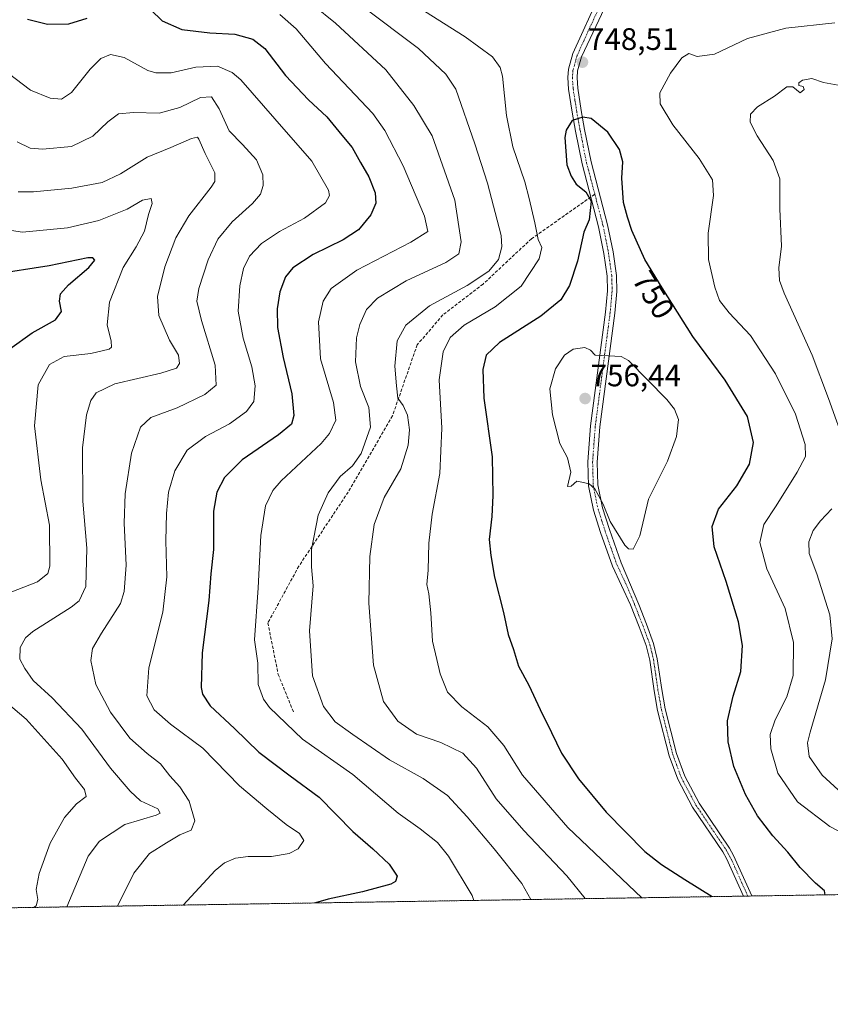
# Model space of a CAD drawing. Units: metres. Extents: x 606871 to 610301, y 4766282 to 4768649.
# Drawn here: x 608869 to 609130, y 4766282 to 4766599 of the extents above; entities that cross this region are included whole.
import ezdxf
from ezdxf.enums import TextEntityAlignment as Align

# ---------------------------------------------------------------- set-up
doc = ezdxf.new("R2010")
doc.units = ezdxf.units.M
doc.header["$MEASUREMENT"] = 0
for name, pattern in [('TRAZO_Y_PUNTO', [1, 0.5, -0.25, 0, -0.25]), ('TRAZOS', [0.75, 0.5, -0.25]), ('TRAZOSX2', [1.5, 1, -0.5])]:
    doc.linetypes.add(name, pattern=pattern)
for name, color, linetype, lineweight in [('Arbolado forestal', 92, 'TRAZOS', 0), ('Arbolado forestal CxS', 92, 'Continuous', 0), ('Camino', 19, 'Continuous', 0), ('Camino Cxs', 19, 'Continuous', 0), ('Camino eje', 39, 'TRAZO_Y_PUNTO', 13), ('Carátula', 7, 'Continuous', 5), ('Comarca CxS', 133, 'Continuous', 0), ('Comunidad Autónoma CxS', 142, 'Continuous', 0), ('Curva de nivel maestra', 36, 'Continuous', 30), ('Curva de nivel normal', 36, 'Continuous', 0), ('Espacio natural protegido CxS', 2, 'Continuous', 0), ('Municipio CxS', 142, 'Continuous', 0), ('Provincia CxS', 1, 'Continuous', 0), ('Punto de cota en terreno', 7, 'Continuous', 0), ('Rótulo de curva de nivel directora', 19, 'Continuous', 0), ('Rótulo de punto de cota en terreno', 19, 'Continuous', 0), ('Senda', 19, 'TRAZOSX2', 0)]:
    doc.layers.add(name, color=color, linetype=linetype, lineweight=lineweight)
doc.styles.add('Arial', font='txt', dxfattribs={"height": 0.2})

# ---------------------------------------------------------------- blocks, each defined once
blk = doc.blocks.new('*U152')
at = {"layer": 'Arbolado forestal CxS', "color": 92, "linetype": 'Continuous', "lineweight": 0}
blk.add_polyline3d([(610047.38, 4766331.72, 748.45), (607142.66, 4766285.61, 841.55)], dxfattribs=at)
blk = doc.blocks.new('*U156')
at = {"layer": 'Curva de nivel normal', "color": 36, "linetype": 'Continuous', "lineweight": 0}
for points in [[(609051.05, 4766315.91, 740), (609045.11, 4766323.26, 740), (609031.27, 4766337.86, 740), (609022.38, 4766348.06, 740), (609015.99, 4766357.92, 740), (609011.61, 4766362.81, 740), (609004.46, 4766366.22, 740), (608996.68, 4766368.91, 740), (608990.66, 4766373.07, 740), (608986.06, 4766379.45, 740), (608982.83, 4766391.15, 740), (608981.26, 4766411.11, 740), (608981.62, 4766426.09, 740), (608983.03, 4766436.43, 740), (608986.28, 4766445.09, 740), (608991.65, 4766454.39, 740), (608994.03, 4766461.95, 740), (608994.39, 4766466.97, 740), (608993.78, 4766471.7, 740), (608992.42, 4766474.73, 740), (608990.61, 4766477.1, 740), (608990.25, 4766481.08, 740), (608989.74, 4766487.42, 740), (608990.42, 4766495.63, 740), (608993.28, 4766500.61, 740), (609000.85, 4766506.82, 740), (609013, 4766513.4, 740), (609019.96, 4766517.99, 740), (609023.13, 4766521.81, 740), (609024.19, 4766525.83, 740), (609023.9, 4766529.53, 740), (609019.58, 4766546.41, 740), (609015.46, 4766559.04, 740), (609009.31, 4766576.66, 740), (609006.11, 4766581.49, 740), (608997.28, 4766589.76, 740), (608979.21, 4766603.41, 740)], [(609136.12, 4766577.28, 740), (609127.78, 4766578.78, 740), (609124, 4766580.07, 740), (609120.98, 4766579.6, 740), (609119.8, 4766578.71, 740), (609119.84, 4766577.9, 740), (609121.21, 4766577.56, 740), (609121.62, 4766576.53, 740), (609120.25, 4766575.45, 740), (609117.93, 4766577.37, 740), (609116.01, 4766577.4, 740), (609112.02, 4766574.38, 740), (609106.54, 4766571.01, 740), (609104.23, 4766568.65, 740), (609104.22, 4766566.05, 740), (609106.47, 4766561.65, 740), (609111.62, 4766553.74, 740), (609113.77, 4766547.74, 740), (609113.71, 4766538.07, 740), (609114.25, 4766526.08, 740), (609113.37, 4766519.08, 740), (609113.65, 4766514.98, 740), (609115.12, 4766510.98, 740), (609124.17, 4766491.01, 740), (609129.43, 4766476.98, 740), (609135.11, 4766461.08, 740)], [(609130.48, 4766441.49, 740), (609126.81, 4766437.65, 740), (609124.51, 4766434.52, 740), (609123.06, 4766430.83, 740), (609123.23, 4766427.04, 740), (609125.61, 4766420.54, 740), (609129.82, 4766407.35, 740), (609130.6, 4766399.55, 740), (609128.44, 4766386.43, 740), (609123.45, 4766369.55, 740), (609122.64, 4766366.15, 740), (609123.19, 4766361.68, 740), (609127.41, 4766355.63, 740), (609132.48, 4766351, 740)]]:
    blk.add_polyline3d(points, dxfattribs=at)
blk = doc.blocks.new('*U157')
at = {"layer": 'Curva de nivel normal', "color": 36, "linetype": 'Continuous', "lineweight": 0}
blk.add_polyline3d([(608868.29, 4766543.59, 710), (608873.27, 4766543.59, 710), (608885.6, 4766544.79, 710), (608895.39, 4766546.61, 710), (608901.31, 4766549.36, 710), (608909.93, 4766554.77, 710), (608917.49, 4766557.87, 710), (608924.13, 4766560.81, 710), (608926.06, 4766561.18, 710), (608926.57, 4766560.6, 710), (608928.62, 4766555.96, 710), (608931.74, 4766549.71, 710), (608931.75, 4766546.96, 710), (608930.51, 4766545.08, 710), (608923.34, 4766535.88, 710), (608919.15, 4766528.77, 710), (608915.61, 4766519.47, 710), (608913.24, 4766509.9, 710), (608913.68, 4766503.75, 710), (608917.1, 4766495.76, 710), (608920.02, 4766491.02, 710), (608920.36, 4766488.34, 710), (608919.36, 4766486.8, 710), (608914.32, 4766485.18, 710), (608899.43, 4766481.72, 710), (608893.42, 4766478.87, 710), (608891.71, 4766476.42, 710), (608890.33, 4766471.75, 710), (608889.05, 4766461.14, 710), (608889.18, 4766443.99, 710), (608890.46, 4766428.82, 710), (608890.14, 4766416.43, 710), (608887.99, 4766411.87, 710), (608885.39, 4766409.81, 710), (608873.11, 4766401.95, 710), (608870.71, 4766399.88, 710), (608869, 4766396.8, 710), (608868.86, 4766393, 710), (608870.51, 4766390.08, 710), (608873.19, 4766386.14, 710), (608879.27, 4766380.6, 710), (608888.84, 4766370.55, 710), (608898.04, 4766357.96, 710), (608904.46, 4766350.5, 710), (608907.71, 4766347.39, 710), (608913.38, 4766344.89, 710), (608914.11, 4766343.44, 710), (608912.77, 4766342.77, 710), (608902.72, 4766339.77, 710), (608894.55, 4766334.46, 710), (608890.87, 4766329.61, 710), (608883.98, 4766313.25, 710)], dxfattribs=at)
blk = doc.blocks.new('*U159')
at = {"layer": 'Curva de nivel normal', "color": 36, "linetype": 'Continuous', "lineweight": 0}
blk.add_polyline3d([(609033.47685, 4766315.62608, 735), (609030.56, 4766320.79, 735), (609021.66, 4766331.91, 735), (609013.04, 4766342.3, 735), (609006.65, 4766349.12, 735), (608998.77, 4766354.66, 735), (608987.96, 4766360.57, 735), (608976.14, 4766368.83, 735), (608970.47, 4766372.91, 735), (608966.74, 4766377.76, 735), (608963.16, 4766387.7, 735), (608962.22, 4766402.23, 735), (608963.4, 4766416.62, 735), (608962.82, 4766422.76, 735), (608962.81, 4766428.43, 735), (608965.04, 4766439.43, 735), (608968.18, 4766446.68, 735), (608972.1, 4766451.88, 735), (608976.08, 4766455.35, 735), (608978.88, 4766459.34, 735), (608981.88, 4766467.8, 735), (608981.28, 4766474.14, 735), (608978.62, 4766480.86, 735), (608977.02, 4766488.87, 735), (608977.33, 4766496.56, 735), (608978.37, 4766500.87, 735), (608980.52, 4766505.67, 735), (608984.13, 4766509.33, 735), (608993.34, 4766514.89, 735), (609006.1, 4766520.78, 735), (609010.32, 4766523.6, 735), (609011.1, 4766527.5, 735), (609008.99, 4766540.96, 735), (609001.68, 4766561.61, 735), (608995.85, 4766571.42, 735), (608986.84, 4766582.92, 735), (608970.61, 4766597.94, 735), (608963.33, 4766603.76, 735)], dxfattribs=at)
blk = doc.blocks.new('*U172')
at = {"layer": 'Curva de nivel normal', "color": 36, "linetype": 'Continuous', "lineweight": 0}
blk.add_polyline3d([(608921.5, 4766313.85, 720), (608931.79, 4766324.93, 720), (608934.84, 4766327.46, 720), (608938.32, 4766328.99, 720), (608942.42, 4766329.5, 720), (608949.93, 4766329.5, 720), (608955.62, 4766330.44, 720), (608958.54, 4766331.98, 720), (608960.34, 4766334.59, 720), (608958.94, 4766336.85, 720), (608954.68, 4766339.75, 720), (608948.41, 4766344.84, 720), (608939.68, 4766352.23, 720), (608927.8, 4766364.39, 720), (608917.37, 4766372.08, 720), (608912.16, 4766376.72, 720), (608909.84, 4766381.22, 720), (608910.4, 4766390.25, 720), (608914.93, 4766408.22, 720), (608916.25, 4766419.62, 720), (608915.89, 4766431.15, 720), (608916.08, 4766440, 720), (608916.76, 4766446.84, 720), (608918.84, 4766453.7, 720), (608922.79, 4766460.33, 720), (608928.68, 4766464.78, 720), (608936.37, 4766468.81, 720), (608941.9, 4766472.79, 720), (608944.24, 4766476.08, 720), (608944.71, 4766481.08, 720), (608943.64, 4766487.21, 720), (608940.84, 4766496.41, 720), (608939.26, 4766505.16, 720), (608939.78, 4766513.36, 720), (608940.98, 4766518.89, 720), (608942.91, 4766522.86, 720), (608946.74, 4766526.95, 720), (608952.48, 4766530.79, 720), (608960.54, 4766535.07, 720), (608967.31, 4766540.07, 720), (608968.62, 4766542.45, 720), (608968.27, 4766544.08, 720), (608962.98, 4766553.5, 720), (608950.98, 4766567.1, 720), (608940.02, 4766579.64, 720), (608937.24, 4766582.01, 720), (608932.53, 4766584.09, 720), (608925.53, 4766583.76, 720), (608917.6, 4766581.97, 720), (608912.68, 4766581.91, 720), (608910.16, 4766582.63, 720), (608902.46, 4766586.83, 720), (608898.03, 4766587.85, 720), (608895.01, 4766586.59, 720), (608891.58, 4766583.09, 720), (608885.52, 4766575.57, 720), (608882.3, 4766573.44, 720), (608878.65, 4766573.79, 720), (608872.3, 4766576.31, 720), (608862.85, 4766583.55, 720)], dxfattribs=at)
blk = doc.blocks.new('*U193')
at = {"layer": 'Curva de nivel normal', "color": 36, "linetype": 'Continuous', "lineweight": 0}
blk.add_polyline3d([(608900.37, 4766313.51, 715), (608905.64, 4766324.13, 715), (608910.69, 4766330.46, 715), (608916.12, 4766333.84, 715), (608920.46, 4766336.46, 715), (608924.04, 4766338.01, 715), (608925.2, 4766340.96, 715), (608923.46, 4766347.28, 715), (608920.44, 4766351.94, 715), (608917.16, 4766355.46, 715), (608914.18, 4766359.36, 715), (608909.89, 4766362.63, 715), (608904.36, 4766367.62, 715), (608898.08, 4766376, 715), (608893.34, 4766384.92, 715), (608891.71, 4766392.62, 715), (608892.24, 4766396.48, 715), (608895.17, 4766401.42, 715), (608901.28, 4766411.03, 715), (608902.47, 4766414.86, 715), (608903.13, 4766423.38, 715), (608902.48, 4766436.9, 715), (608902.78, 4766446.33, 715), (608904.85, 4766459.41, 715), (608907.77, 4766467.75, 715), (608911.03, 4766470.9, 715), (608919.54, 4766474.04, 715), (608928.52, 4766478.26, 715), (608932.14, 4766481.27, 715), (608931.83, 4766487.77, 715), (608927.44, 4766502.16, 715), (608925.88, 4766508.42, 715), (608926.54, 4766512.42, 715), (608929.51, 4766521.68, 715), (608932.7, 4766528.3, 715), (608937.26, 4766533.9, 715), (608943.82, 4766539.88, 715), (608946.4, 4766542.88, 715), (608947.22, 4766545.63, 715), (608947.12, 4766549.07, 715), (608945.08, 4766553.89, 715), (608940.64, 4766558.8, 715), (608936.33, 4766563.29, 715), (608933.06, 4766570.3, 715), (608930.58, 4766574.23, 715), (608927.1, 4766574.02, 715), (608920.43, 4766570.72, 715), (608913.76, 4766568.97, 715), (608905.51, 4766569.16, 715), (608900.69, 4766568.68, 715), (608897.24, 4766566.18, 715), (608892.37, 4766561.52, 715), (608885.52, 4766558.22, 715), (608876.19, 4766557.32, 715), (608872.24, 4766557.66, 715), (608868.06, 4766559.73, 715)], dxfattribs=at)
blk = doc.blocks.new('*U215')
at = {"layer": 'Curva de nivel normal', "color": 36, "linetype": 'Continuous', "lineweight": 0}
blk.add_polyline3d([(608952.62, 4766600.67, 730), (608957.85, 4766596.12, 730), (608967.36, 4766584.93, 730), (608982.55, 4766568.79, 730), (608986.49, 4766563.3, 730), (608992.42, 4766551.99, 730), (608999.23, 4766535.77, 730), (609000.31, 4766530.8, 730), (608994.87, 4766527.33, 730), (608977.5, 4766518.34, 730), (608969.17, 4766512.42, 730), (608966.57, 4766508.32, 730), (608965.13, 4766501.75, 730), (608965.72, 4766489.82, 730), (608969.92, 4766475.71, 730), (608970.66, 4766470.02, 730), (608968.6, 4766465.77, 730), (608965.94, 4766462.57, 730), (608953.06, 4766450.47, 730), (608950.37, 4766447.36, 730), (608948.01, 4766442.44, 730), (608946.51, 4766432.88, 730), (608945.63, 4766416, 730), (608944.52, 4766399.25, 730), (608945.51, 4766391.8, 730), (608945.68, 4766384.94, 730), (608947.41, 4766380.2, 730), (608949.3, 4766377.48, 730), (608959.97, 4766367.28, 730), (608976.17, 4766355.9, 730), (608990.81, 4766343.44, 730), (608997.8, 4766338.44, 730), (609003.4, 4766333.95, 730), (609007.03, 4766329.62, 730), (609014.58, 4766316.87, 730), (609015.15, 4766315.34, 730)], dxfattribs=at)
blk = doc.blocks.new('*U217')
at = {"layer": 'Curva de nivel normal', "color": 36, "linetype": 'Continuous', "lineweight": 0}
for points in [[(608873.29, 4766313.08, 705), (608874.09, 4766313.62, 705), (608874.7, 4766315.58, 705), (608874.18, 4766318.85, 705), (608875.08, 4766324.03, 705), (608878.68, 4766333.78, 705), (608883.23, 4766342.02, 705), (608887.12, 4766346.44, 705), (608890.19, 4766348.77, 705), (608889.67, 4766351.1, 705), (608886.78, 4766354.77, 705), (608882.52, 4766360.83, 705), (608870.87, 4766373.7, 705), (608859.3, 4766383.45, 705)], [(608863.85, 4766413.76, 705), (608874.58, 4766417.97, 705), (608877.93, 4766420.62, 705), (608878.53, 4766423.03, 705), (608878.39, 4766436.25, 705), (608875.62, 4766450.78, 705), (608873.58, 4766468.19, 705), (608874.76, 4766481.45, 705), (608878.38, 4766487.94, 705), (608883.13, 4766490.5, 705), (608891.79, 4766491.54, 705), (608897.67, 4766492.88, 705), (608898.36, 4766493.51, 705), (608898.28, 4766495.47, 705), (608896.97, 4766500.76, 705), (608897.71, 4766508.08, 705), (608902.14, 4766519.27, 705), (608906.3, 4766525.85, 705), (608909.05, 4766530.94, 705), (608910.36, 4766536.29, 705), (608911.51, 4766539.79, 705), (608911.14, 4766541.46, 705), (608908.36, 4766540.87, 705), (608903.4, 4766538.06, 705), (608894.27, 4766534.41, 705), (608884.24, 4766531.98, 705), (608869.73, 4766530.6, 705), (608859.74, 4766532.12, 705)]]:
    blk.add_polyline3d(points, dxfattribs=at)
blk = doc.blocks.new('*U218')
at = {"layer": 'Curva de nivel normal', "color": 36, "linetype": 'Continuous', "lineweight": 0}
for points in [[(609069.28, 4766316.19, 745), (609045.38, 4766338.85, 745), (609030.77, 4766355.66, 745), (609024.79, 4766365.22, 745), (609019.67, 4766371.26, 745), (609011.31, 4766377.7, 745), (609006.68, 4766382.42, 745), (609004.27, 4766388.28, 745), (609003.17, 4766392.95, 745), (609001.87, 4766398.85, 745), (609001.29, 4766407.95, 745), (609000.62, 4766414.09, 745), (609000.02, 4766417.09, 745), (609000.39, 4766421.75, 745), (609000.62, 4766430.4, 745), (609001.76, 4766439.77, 745), (609004.17, 4766452.83, 745), (609004.78, 4766467.44, 745), (609003.93, 4766483.08, 745), (609005.26, 4766492.08, 745), (609007.53, 4766496.63, 745), (609012.02, 4766500.59, 745), (609022.01, 4766506.54, 745), (609030.34, 4766513.22, 745), (609036.19, 4766522.03, 745), (609037.05, 4766525.63, 745), (609035.82, 4766528.28, 745), (609034.81, 4766533.6, 745), (609032.98, 4766541.44, 745), (609031.61, 4766546.86, 745), (609027.66, 4766558.06, 745), (609025.67, 4766568.19, 745), (609024.4, 4766580.9, 745), (609023.66, 4766583.63, 745), (609021.12, 4766587.07, 745), (609012.37, 4766593.57, 745), (608995.18, 4766604.38, 745)], [(609131.46, 4766598.05, 745), (609115.63, 4766596.31, 745), (609103.28, 4766593.04, 745), (609092.73, 4766587.92, 745), (609087.12, 4766587.18, 745), (609084.45, 4766588.15, 745), (609082.14, 4766586.78, 745), (609078.46, 4766581.79, 745), (609075.06, 4766575.53, 745), (609075.15, 4766571.96, 745), (609079.26, 4766565.15, 745), (609087.77, 4766554.35, 745), (609091.99, 4766547.5, 745), (609092.36, 4766542.37, 745), (609090.68, 4766530.26, 745), (609090.71, 4766521.81, 745), (609092.8, 4766512.85, 745), (609094.31, 4766508.59, 745), (609097.36, 4766504.63, 745), (609104.28, 4766497.28, 745), (609112.32, 4766484.92, 745), (609118.73, 4766472.02, 745), (609121.86, 4766462.2, 745), (609122, 4766458.34, 745), (609119.29, 4766453.26, 745), (609112.5, 4766442.48, 745), (609108.59, 4766436.46, 745), (609107.24, 4766430.63, 745), (609109.49, 4766422.1, 745), (609115.4, 4766409.42, 745), (609118.16, 4766398.38, 745), (609118.04, 4766387.77, 745), (609115.98, 4766380.89, 745), (609112.24, 4766373.56, 745), (609110.59, 4766368.78, 745), (609110.81, 4766364.12, 745), (609113.06, 4766356.35, 745), (609119.41, 4766347.04, 745), (609129.88, 4766339.17, 745), (609140.38, 4766333.67, 745)]]:
    blk.add_polyline3d(points, dxfattribs=at)
blk = doc.blocks.new('*U247')
at = {"layer": 'Curva de nivel maestra', "color": 36, "linetype": 'Continuous', "lineweight": 30}
for points in [[(608871.38, 4766599.26, 725), (608877.74, 4766597.62, 725), (608884.61, 4766597.66, 725), (608890.6, 4766599.49, 725)], [(608911.12, 4766602.27, 725), (608914.68, 4766598.69, 725), (608921.11, 4766595.91, 725), (608930.12, 4766594.82, 725), (608938.19, 4766594.41, 725), (608943.94, 4766592.82, 725), (608947.83, 4766589.72, 725), (608954.45, 4766581.06, 725), (608961.84, 4766573.28, 725), (608967.76, 4766567.72, 725), (608972.58, 4766561.82, 725), (608975.95, 4766557.86, 725), (608978.6, 4766553.04, 725), (608981.27, 4766548.42, 725), (608983.3, 4766543.3, 725), (608983.59, 4766539.94, 725), (608981.92, 4766536.17, 725), (608977.94, 4766531.36, 725), (608973.03, 4766528.11, 725), (608963.43, 4766523.36, 725), (608956.88, 4766519.16, 725), (608954.42, 4766516.21, 725), (608952.68, 4766511.43, 725), (608951.73, 4766505.9, 725), (608951.93, 4766499.92, 725), (608953.67, 4766490.19, 725), (608956.55, 4766478.52, 725), (608957.2, 4766471.53, 725), (608956.4, 4766468.74, 725), (608952.2, 4766465.31, 725), (608940.51, 4766457.26, 725), (608934.78, 4766451.59, 725), (608932.32, 4766446.9, 725), (608931.28, 4766440.76, 725), (608931.31, 4766428.38, 725), (608930.46, 4766420.52, 725), (608929.72, 4766411.97, 725), (608927.6, 4766395.13, 725), (608927.25, 4766383.87, 725), (608927.72, 4766381.74, 725), (608930.21, 4766378.07, 725), (608938, 4766370.73, 725), (608945.84, 4766363.07, 725), (608955.99, 4766355.51, 725), (608965.34, 4766348.62, 725), (608976.13, 4766337.58, 725), (608982.64, 4766331.98, 725), (608987.85, 4766327.03, 725), (608990.39, 4766323.11, 725), (608989.9, 4766321.41, 725), (608988.4, 4766320.6, 725), (608979.24, 4766318.08, 725), (608968.24, 4766315.79, 725), (608964.16, 4766314.53, 725)]]:
    blk.add_polyline3d(points, dxfattribs=at)
blk = doc.blocks.new('*U248')
at = {"layer": 'Curva de nivel maestra', "color": 36, "linetype": 'Continuous', "lineweight": 30}
blk.add_polyline3d([(608865.66, 4766493.04, 700), (608872.82, 4766498.22, 700), (608880.38, 4766502.37, 700), (608882.33, 4766505.08, 700), (608881.7, 4766508.42, 700), (608881.98, 4766510.75, 700), (608884.6, 4766513.67, 700), (608891.11, 4766519.23, 700), (608893.07, 4766521.55, 700), (608892.37, 4766522.32, 700), (608890.74, 4766522.29, 700), (608878.31, 4766519.75, 700), (608860.23, 4766516.97, 700)], dxfattribs=at)
blk = doc.blocks.new('5PATER')
at = {"layer": 'Carátula', "linetype": 'Continuous', "lineweight": 5}
h = blk.add_hatch(color=250, dxfattribs=at)
edge = h.paths.add_edge_path()
edge.add_ellipse((0, 0.01), major_axis=(-1.33, -1.34), ratio=0.999422, start_angle=0, end_angle=360)

msp = doc.modelspace()

# ---------------------------------------------------------------- linework, layer by layer
at = {"layer": 'Arbolado forestal', "color": 92, "linetype": 'TRAZOS', "lineweight": 0}
msp.add_polyline3d([(610047.38, 4766331.72, 748.45), (609821.86, 4766328.14, 706.79), (609741.18, 4766326.86, 728.14), (609644.19, 4766325.32, 698.21), (609535.52, 4766323.6, 719.06), (609533.91, 4766323.57, 719.05), (609532.31, 4766323.55, 719.03), (609366.17, 4766320.91, 690.85), (609104.75, 4766316.76, 750.28), (609103.39, 4766316.74, 750.36), (609102.03, 4766316.71, 750.43), (608698.41, 4766310.31, 669.25), (608391.14, 4766305.43, 649.87), (608276.07, 4766303.6, 671.18), (608273.96, 4766303.57, 671.91), (608271.85, 4766303.54, 672.65), (608147.45, 4766301.56, 667.25), (607953.14, 4766298.48, 752.68), (607951.86, 4766298.46, 752.76), (607950.58, 4766298.44, 753.15), (607532.97, 4766291.81, 653.78), (607142.66, 4766285.61, 841.55)], dxfattribs=at)
at = {"layer": 'Camino', "color": 19, "linetype": 'Continuous', "lineweight": 0}
for points in [[(609102.03, 4766316.71, 750.43), (609102.03, 4766316.72, 750.43), (609096.56, 4766328.81, 751.35), (609095.34, 4766330.99, 751.52), (609085.64, 4766345.36, 752.37), (609080.86, 4766354.35, 752.75), (609078.06, 4766361.9, 752.89), (609074.36, 4766376.51, 752.97), (609073.22, 4766382.89, 753.11), (609071.8, 4766392.71, 753.21), (609070.67, 4766397.4, 753.44), (609068.42, 4766403.45, 753.79), (609065.6, 4766410.6, 754.09), (609059.8, 4766423.04, 754.63), (609056, 4766433.82, 754.8), (609053.7, 4766441.07, 754.89), (609052.12, 4766448.88, 754.95), (609051.91, 4766456.6, 755.38), (609052.77, 4766468.22, 756.05), (609057.58, 4766504.85, 752.62), (609058.18, 4766511.65, 751.76), (609058.1, 4766516.44, 751.3), (609057.02, 4766523.76, 750.71), (609055.32, 4766532.33, 750.37), (609050, 4766552.63, 750.33), (609047.89, 4766563.14, 750.39), (609046.81, 4766569.24, 749.76), (609045.64, 4766576.66, 748.85), (609045.4, 4766580.37, 748.64), (609045.6, 4766583.06, 748.57), (609047.05, 4766588.11, 748.87), (609055.95, 4766607.76, 750.56)], [(609059.1, 4766606.74, 750.26), (609049.87, 4766587.06, 748.71), (609048.57, 4766582.52, 748.55), (609048.41, 4766580.35, 748.68), (609048.62, 4766576.99, 748.91), (609049.77, 4766569.74, 749.76), (609050.84, 4766563.7, 750.45), (609052.92, 4766553.31, 750.47), (609058.24, 4766533, 750.44), (609059.98, 4766524.28, 750.84), (609061.09, 4766516.69, 751.44), (609061.19, 4766511.54, 751.9), (609060.56, 4766504.52, 752.75), (609055.76, 4766467.91, 756.05), (609054.91, 4766456.53, 755.46), (609055.11, 4766449.22, 755.09), (609056.61, 4766441.82, 754.88), (609058.85, 4766434.78, 754.91), (609062.6, 4766424.12, 754.65), (609068.27, 4766410.65, 754.07), (609070.76, 4766404.35, 753.71), (609073.07, 4766398.13, 753.39), (609074.25, 4766393.18, 753.17), (609075.69, 4766383.29, 752.99), (609076.81, 4766377.03, 752.83), (609080.46, 4766362.64, 752.74), (609083.15, 4766355.38, 752.65), (609087.79, 4766346.65, 752.21), (609097.56, 4766332.17, 751.45), (609098.84, 4766329.84, 751.41), (609104.75, 4766316.76, 750.28)], [(609104.75, 4766316.76, 750.28), (609102.03, 4766316.71, 750.43)]]:
    msp.add_polyline3d(points, dxfattribs=at)
at = {"layer": 'Camino Cxs', "color": 19, "linetype": 'Continuous', "lineweight": 0}
msp.add_polyline3d([(609059.1, 4766606.74, 750.26), (609049.87, 4766587.06, 748.71), (609048.57, 4766582.52, 748.55), (609048.41, 4766580.35, 748.68), (609048.62, 4766576.99, 748.91), (609049.77, 4766569.74, 749.76), (609050.84, 4766563.7, 750.45), (609052.92, 4766553.31, 750.47), (609058.24, 4766533, 750.44), (609059.98, 4766524.28, 750.84), (609061.09, 4766516.69, 751.44), (609061.19, 4766511.54, 751.9), (609060.56, 4766504.52, 752.75), (609055.76, 4766467.91, 756.05), (609054.91, 4766456.53, 755.46), (609055.11, 4766449.22, 755.09), (609056.61, 4766441.82, 754.88), (609058.85, 4766434.78, 754.91), (609062.6, 4766424.12, 754.65), (609068.27, 4766410.65, 754.07), (609070.76, 4766404.35, 753.71), (609073.07, 4766398.13, 753.39), (609074.25, 4766393.18, 753.17), (609075.69, 4766383.29, 752.99), (609076.81, 4766377.03, 752.83), (609080.46, 4766362.64, 752.74), (609083.15, 4766355.38, 752.65), (609087.79, 4766346.65, 752.21), (609097.56, 4766332.17, 751.45), (609098.84, 4766329.84, 751.41), (609104.75, 4766316.76, 750.28), (609104.75, 4766316.76, 750.28), (609102.03, 4766316.71, 750.43), (609102.03, 4766316.72, 750.43), (609096.56, 4766328.81, 751.35), (609095.34, 4766330.99, 751.52), (609085.64, 4766345.36, 752.37), (609080.86, 4766354.35, 752.75), (609078.06, 4766361.9, 752.89), (609074.36, 4766376.51, 752.97), (609073.22, 4766382.89, 753.11), (609071.8, 4766392.71, 753.21), (609070.67, 4766397.4, 753.44), (609068.42, 4766403.45, 753.79), (609065.6, 4766410.6, 754.09), (609059.8, 4766423.04, 754.63), (609056, 4766433.82, 754.8), (609053.7, 4766441.07, 754.89), (609052.12, 4766448.88, 754.95), (609051.91, 4766456.6, 755.38), (609052.77, 4766468.22, 756.05), (609057.58, 4766504.85, 752.62), (609058.18, 4766511.65, 751.76), (609058.1, 4766516.44, 751.3), (609057.02, 4766523.76, 750.71), (609055.32, 4766532.33, 750.37), (609050, 4766552.63, 750.33), (609047.89, 4766563.14, 750.39), (609046.81, 4766569.24, 749.76), (609045.64, 4766576.66, 748.85), (609045.4, 4766580.37, 748.64), (609045.6, 4766583.06, 748.57), (609047.05, 4766588.11, 748.87), (609055.95, 4766607.76, 750.56)], dxfattribs=at)
at = {"layer": 'Camino eje', "color": 39, "linetype": 'TRAZO_Y_PUNTO', "lineweight": 13}
for points in [[(609058.16, 4766608.62, 750.56), (609057.53, 4766607.25, 750.4), (609052.91, 4766597.41, 748.91), (609048.46, 4766587.59, 748.79), (609047.09, 4766582.79, 748.57), (609046.91, 4766580.36, 748.67), (609047.03, 4766578.51, 748.75), (609047.13, 4766576.83, 748.88), (609047.72, 4766573.12, 749.23), (609048.29, 4766569.49, 749.76), (609049.37, 4766563.42, 750.43), (609050.41, 4766558.23, 750.61), (609051.46, 4766552.97, 750.46), (609054.12, 4766542.82, 750.14)], [(609054.12, 4766542.82, 750.14), (609056.78, 4766532.67, 750.48), (609057.65, 4766528.31, 750.62), (609058.5, 4766524.02, 750.78), (609059.04, 4766520.36, 751.06), (609059.6, 4766516.57, 751.37), (609059.65, 4766513.99, 751.56), (609059.69, 4766511.6, 751.83), (609059.37, 4766508.09, 752.25), (609059.07, 4766504.69, 752.69), (609056.67, 4766486.38, 755.45), (609054.27, 4766468.07, 756.05), (609053.84, 4766462.38, 755.76), (609053.41, 4766456.57, 755.42), (609053.62, 4766449.05, 755.02), (609055.16, 4766441.45, 754.88), (609056.31, 4766437.82, 754.78), (609057.43, 4766434.3, 754.84), (609059.3, 4766428.97, 754.77), (609061.2, 4766423.58, 754.6), (609064.1, 4766417.36, 754.45), (609066.94, 4766410.63, 754.04), (609068.35, 4766407.05, 753.95), (609069.59, 4766403.9, 753.74), (609071.87, 4766397.77, 753.4), (609072.46, 4766395.29, 753.28), (609073.03, 4766392.95, 753.19), (609073.75, 4766388, 753.12), (609074.46, 4766383.09, 753.05), (609075.59, 4766376.77, 752.89), (609077.41, 4766369.58, 752.84), (609079.26, 4766362.27, 752.81), (609082.01, 4766354.87, 752.67), (609086.72, 4766346.01, 752.26), (609096.45, 4766331.58, 751.42), (609098.28, 4766328.22, 751.35), (609103.39, 4766316.74, 750.36), (609103.39, 4766316.74, 750.36)]]:
    msp.add_polyline3d(points, dxfattribs=at)
at = {"layer": 'Comarca CxS', "color": 133, "linetype": 'Continuous', "lineweight": 0}
msp.add_polyline3d([(610166.18, 4767659.46, 996.06), (610190.07, 4767644.56, 973.54), (610202.14, 4767637.03, 964.69), (610222.4, 4767621.91, 956.28), (610257.22, 4767589.05, 943.28), (610267.29, 4767575.19, 941.04), (610281.21, 4767559.48, 939.83), (610281.36, 4767559.37, 939.82), (610301.11, 4766335.75, 779.28), (606907.15, 4766281.87, 864.29)], dxfattribs=at)
msp.add_polyline3d([(610166.18, 4767659.46, 996.06), (610190.07, 4767644.56, 973.54), (610202.14, 4767637.03, 964.69), (610222.4, 4767621.91, 956.28), (610257.22, 4767589.05, 943.28), (610267.29, 4767575.19, 941.04), (610281.21, 4767559.48, 939.83), (610281.36, 4767559.37, 939.82), (610301.11, 4766335.75, 779.28), (606907.15, 4766281.87, 864.29)], dxfattribs=at)
at = {"layer": 'Comunidad Autónoma CxS', "color": 142, "linetype": 'Continuous', "lineweight": 0}
msp.add_polyline3d([(610301.11, 4766335.75, 779.28), (606907.15, 4766281.87, 864.29), (606870.94, 4768595.4, 797.07), (610263.76, 4768649.3, 751.32), (610301.11, 4766335.75, 779.28)], close=True, dxfattribs=at)
msp.add_polyline3d([(610301.11, 4766335.75, 779.28), (606907.15, 4766281.87, 864.29), (606870.94, 4768595.4, 797.07), (610263.76, 4768649.3, 751.32), (610301.11, 4766335.75, 779.28)], close=True, dxfattribs=at)
at = {"layer": 'Curva de nivel maestra', "color": 36, "linetype": 'Continuous', "lineweight": 30}
msp.add_polyline3d([(609128.38, 4766317.13, 750), (609128.13, 4766318.41, 750), (609125.24, 4766320.88, 750), (609120.3, 4766325.92, 750), (609116.28, 4766330.9, 750), (609111.45, 4766336.12, 750), (609106.52, 4766342.6, 750), (609102.67, 4766349.44, 750), (609098.96, 4766358.44, 750), (609097.09, 4766366.44, 750), (609096.9, 4766373.23, 750), (609098.68, 4766381.18, 750), (609101.17, 4766389.1, 750), (609101.71, 4766397.46, 750), (609100.42, 4766405.04, 750), (609096.46, 4766418.1, 750), (609092.62, 4766429.24, 750), (609091.88, 4766435.76, 750), (609093.94, 4766441.36, 750), (609099.88, 4766448.88, 750), (609103.99, 4766455.82, 750), (609105.2, 4766462.87, 750), (609103.34, 4766471.24, 750), (609096.08, 4766482.96, 750), (609085.74, 4766497, 750), (609075.77, 4766512.72, 750), (609070.2, 4766521.76, 750), (609066, 4766531.14, 750), (609064.64, 4766535.44, 750), (609063.32, 4766540.21, 750), (609062.81, 4766547.98, 750), (609063.1, 4766553.31, 750), (609062.06, 4766557.25, 750), (609058.29, 4766562.84, 750), (609052.96, 4766567.21, 750), (609050.23, 4766567.64, 750), (609046.86, 4766566.6, 750), (609044.93, 4766563.5, 750), (609044.48, 4766561.07, 750), (609045.08, 4766552.31, 750), (609046.5, 4766548.66, 750), (609048.15, 4766546.07, 750), (609051.18, 4766543.61, 750), (609052.9, 4766540.54, 750), (609052.29, 4766534.59, 750), (609050.58, 4766530.61, 750), (609048.56, 4766521.29, 750), (609045.92, 4766513.42, 750), (609043.12, 4766508.75, 750), (609036.77, 4766503.56, 750), (609023.38, 4766495.08, 750), (609019.13, 4766490.98, 750), (609017.99, 4766486.39, 750), (609018.41, 4766477.12, 750), (609021.04, 4766458.21, 750), (609021.22, 4766445.79, 750), (609020.98, 4766438.96, 750), (609020.11, 4766431.56, 750), (609020.65, 4766426.43, 750), (609021.8, 4766419.43, 750), (609024.68, 4766408.09, 750), (609026.22, 4766401.02, 750), (609027.89, 4766396.14, 750), (609029.58, 4766390.76, 750), (609032.85, 4766384.69, 750), (609036.5, 4766376.86, 750), (609040.19, 4766369.46, 750), (609043.36, 4766362.72, 750), (609048.89, 4766354.5, 750), (609057.81, 4766343.76, 750), (609070.19, 4766331.14, 750), (609075.57, 4766326.93, 750), (609083.1, 4766322.07, 750), (609091.98, 4766316.56, 750)], dxfattribs=at)
at = {"layer": 'Curva de nivel normal', "color": 36, "linetype": 'Continuous', "lineweight": 0}
msp.add_polyline3d([(609066.53, 4766428.5, 755), (609068.62, 4766432.79, 755), (609071.41, 4766444.64, 755), (609077.51, 4766456.83, 755), (609080.49, 4766464.79, 755), (609081.07, 4766470.29, 755), (609079.81, 4766473.57, 755), (609077.33, 4766476.66, 755), (609064.98, 4766489.24, 755), (609062.66, 4766490.57, 755), (609056.43, 4766490.92, 755), (609054.26, 4766490.93, 755), (609052.7, 4766492.62, 755), (609050.86, 4766493.45, 755), (609047.15, 4766492.88, 755), (609044.33, 4766491.01, 755), (609041.41, 4766486.55, 755), (609039.6, 4766480.08, 755), (609040.48, 4766471.75, 755), (609042.82, 4766462.5, 755), (609045.34, 4766457.94, 755), (609046.4, 4766453.34, 755), (609045.29, 4766448.72, 755), (609046.46, 4766448.77, 755), (609048.36, 4766450.36, 755), (609049.98, 4766450.1, 755), (609052.25, 4766449.54, 755), (609054.16, 4766447.9, 755), (609056.8, 4766443.03, 755), (609059.02, 4766437.38, 755), (609063.76, 4766429.74, 755), (609064.94, 4766428.54, 755), (609066.53, 4766428.5, 755)], dxfattribs=at)
at = {"layer": 'Espacio natural protegido CxS', "color": 2, "linetype": 'Continuous', "lineweight": 0}
msp.add_polyline3d([(610301.11, 4766335.75, 779.28), (606907.15, 4766281.87, 864.29), (606870.94, 4768595.4, 797.07), (610263.76, 4768649.3, 751.32), (610301.11, 4766335.75, 779.28)], close=True, dxfattribs=at)
msp.add_polyline3d([(610301.11, 4766335.75, 779.28), (606907.15, 4766281.87, 864.29), (606870.94, 4768595.4, 797.07), (610263.76, 4768649.3, 751.32), (610301.11, 4766335.75, 779.28)], close=True, dxfattribs=at)
at = {"layer": 'Municipio CxS', "color": 142, "linetype": 'Continuous', "lineweight": 0}
msp.add_polyline3d([(610166.18, 4767659.46, 996.06), (610190.07, 4767644.56, 973.54), (610202.14, 4767637.03, 964.69), (610222.4, 4767621.91, 956.28), (610257.22, 4767589.05, 943.28), (610257.22, 4767589.05, 943.28), (610267.29, 4767575.19, 941.04), (610281.21, 4767559.48, 939.83), (610281.36, 4767559.37, 939.82), (610301.11, 4766335.75, 779.28), (606907.15, 4766281.87, 864.29)], dxfattribs=at)
msp.add_polyline3d([(610166.18, 4767659.46, 996.06), (610190.07, 4767644.56, 973.54), (610202.14, 4767637.03, 964.69), (610222.4, 4767621.91, 956.28), (610257.22, 4767589.05, 943.28), (610257.22, 4767589.05, 943.28), (610267.29, 4767575.19, 941.04), (610281.21, 4767559.48, 939.83), (610281.36, 4767559.37, 939.82), (610301.11, 4766335.75, 779.28), (606907.15, 4766281.87, 864.29)], dxfattribs=at)
at = {"layer": 'Provincia CxS', "color": 1, "linetype": 'Continuous', "lineweight": 0}
msp.add_polyline3d([(610301.11, 4766335.75, 779.28), (606907.15, 4766281.87, 864.29), (606870.94, 4768595.4, 797.07), (610263.76, 4768649.3, 751.32), (610301.11, 4766335.75, 779.28)], close=True, dxfattribs=at)
msp.add_polyline3d([(610301.11, 4766335.75, 779.28), (606907.15, 4766281.87, 864.29), (606870.94, 4768595.4, 797.07), (610263.76, 4768649.3, 751.32), (610301.11, 4766335.75, 779.28)], close=True, dxfattribs=at)
at = {"layer": 'Senda', "color": 19, "linetype": 'TRAZOSX2', "lineweight": 0}
msp.add_polyline3d([(609054.12, 4766542.82, 750.14), (609033.73, 4766528.49, 744.34), (609018.13, 4766513.89, 740.81), (609005.2, 4766503.94, 742.37), (608996.9, 4766494.32, 742.28), (608988.94, 4766471.43, 738.16), (608974.67, 4766446.88, 736.84), (608958.75, 4766422.99, 733.66), (608948.79, 4766404.74, 731.2), (608952.11, 4766388.15, 731.83), (608957.09, 4766375.88, 731.92)], dxfattribs=at)

# ---------------------------------------------------------------- block references
at = {"layer": 'Arbolado forestal CxS', "color": 92, "linetype": 'Continuous', "lineweight": 0}
msp.add_blockref('*U152', (0, 0), dxfattribs=at)
at = {"layer": 'Curva de nivel maestra', "color": 36, "linetype": 'Continuous', "lineweight": 30}
for name in ['*U247', '*U248']:
    msp.add_blockref(name, (0, 0), dxfattribs=at)
at = {"layer": 'Curva de nivel normal', "color": 36, "linetype": 'Continuous', "lineweight": 0}
for name in ['*U218', '*U156', '*U159', '*U215', '*U172', '*U193', '*U157', '*U217']:
    msp.add_blockref(name, (0, 0), dxfattribs=at)
at = {"layer": 'Punto de cota en terreno', "linetype": 'Continuous', "lineweight": 0}
for p in [(609050.14, 4766585.35, 748.51), (609051, 4766477, 756.44)]:
    msp.add_blockref('5PATER', p, dxfattribs=at)

# ---------------------------------------------------------------- texts
at = {"layer": 'Rótulo de curva de nivel directora', "color": 19, "linetype": 'Continuous', "lineweight": 0, "style": 'Arial'}
msp.add_text('750', height=7, rotation=-58.3606, dxfattribs=at).set_placement((609073.04, 4766510.41), align=Align.MIDDLE_CENTER)
at = {"layer": 'Rótulo de punto de cota en terreno', "color": 19, "linetype": 'Continuous', "lineweight": 0, "style": 'Arial'}
for s, p in [('748,51', (609051.9, 4766587.11)), ('756,44', (609052.76, 4766478.76))]:
    msp.add_text(s, height=7, dxfattribs=at).set_placement(p, align=Align.BOTTOM_LEFT)

doc.saveas('drawing.dxf')
